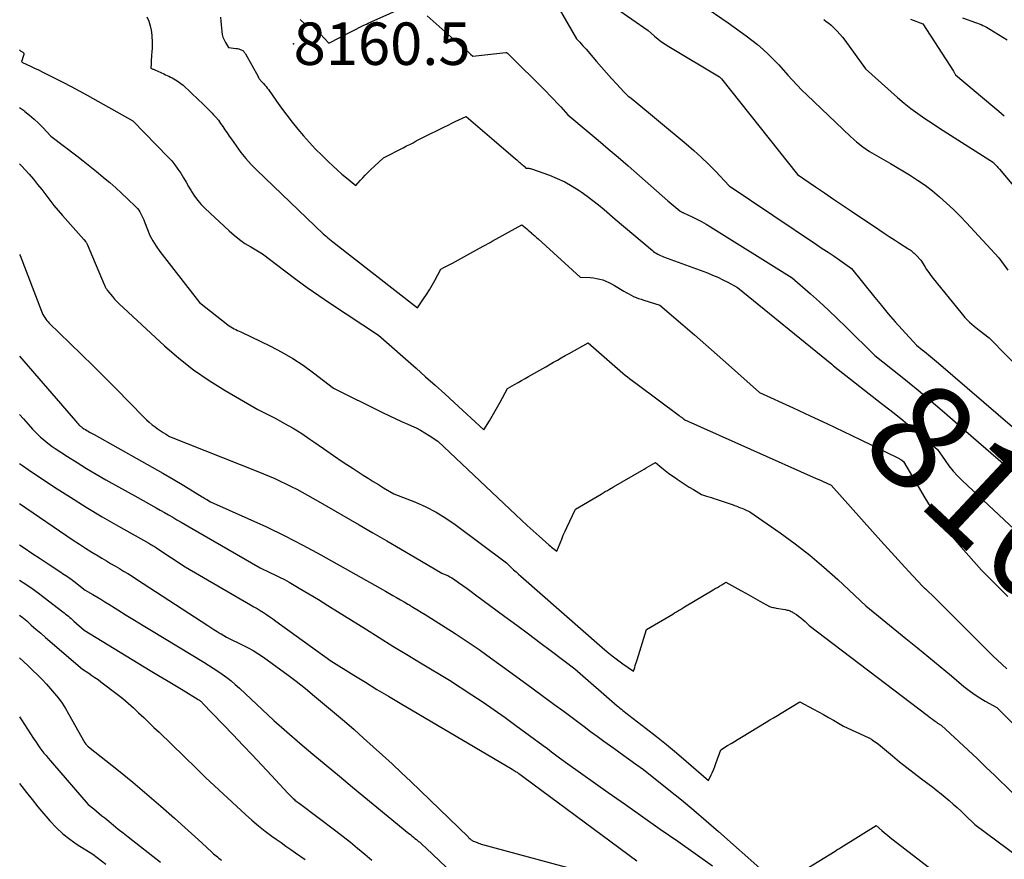
# Model space of a CAD drawing. Units: inches. Extents: x 2612385 to 2614972, y 1502035 to 1504560.
# Drawn here: x 2612402 to 2612535, y 1503136 to 1503250 of the extents above; entities that cross this region are included whole.
import ezdxf
from ezdxf.enums import TextEntityAlignment as Align

# ---------------------------------------------------------------- set-up
doc = ezdxf.new("R2010")
doc.units = ezdxf.units.IN
doc.header["$MEASUREMENT"] = 0
for name, color, linetype in [('Tile_2735_03_SE_contour_2ft', 53, 'Continuous'), ('Tile_2735_03_SE_contour_anno_2ft', 152, 'Continuous'), ('Tile_2735_03_SE_spot_anno', 183, 'Continuous'), ('Tile_2735_03_SE_spot_elev', 253, 'Continuous')]:
    doc.layers.add(name, color=color, linetype=linetype)
doc.styles.add('Arial', font='arial.ttf')

msp = doc.modelspace()

# ---------------------------------------------------------------- linework, layer by layer
at = {"layer": 'Tile_2735_03_SE_contour_2ft'}
msp.add_line((2612518.46, 1503198.13, 8160), (2612519.57, 1503197.26, 8160), dxfattribs=at)
for points in [[(2612472.74, 1503255.22, 8156), (2612477.11, 1503247.58, 8156), (2612477.55, 1503247.12, 8156), (2612477.76, 1503246.89, 8156), (2612477.98, 1503246.65, 8156), (2612478.19, 1503246.42, 8156), (2612478.4, 1503246.18, 8156), (2612479.84, 1503244.5, 8156), (2612480.51, 1503243.74, 8156), (2612481.18, 1503242.97, 8156), (2612481.86, 1503242.22, 8156), (2612482.54, 1503241.47, 8156), (2612483.57, 1503240.35, 8156), (2612483.74, 1503240.16, 8156), (2612483.93, 1503239.99, 8156), (2612484.12, 1503239.82, 8156), (2612484.32, 1503239.66, 8156), (2612484.73, 1503239.35, 8156), (2612491.98, 1503233.35, 8156), (2612493.01, 1503232.46, 8156), (2612494.01, 1503231.55, 8156), (2612494.98, 1503230.6, 8156), (2612495.93, 1503229.62, 8156), (2612497.78, 1503227.63, 8156), (2612509.62, 1503219.71, 8156), (2612510.42, 1503219.17, 8156), (2612511.22, 1503218.64, 8156), (2612512.01, 1503218.09, 8156), (2612512.8, 1503217.55, 8156), (2612514.38, 1503216.46, 8156), (2612517.53, 1503212.51, 8156), (2612518.43, 1503211.4, 8156), (2612519.35, 1503210.3, 8156), (2612520.29, 1503209.22, 8156), (2612521.24, 1503208.16, 8156), (2612523.17, 1503206.04, 8156), (2612523.98, 1503205.39, 8156), (2612524.26, 1503205.17, 8156), (2612524.53, 1503204.95, 8156), (2612524.81, 1503204.72, 8156), (2612525.08, 1503204.49, 8156), (2612525.35, 1503204.27, 8156), (2612525.62, 1503204.04, 8156), (2612525.89, 1503203.81, 8156), (2612526.16, 1503203.58, 8156), (2612536.19, 1503194.97, 8156)], [(2612480.18, 1503253.36, 8154), (2612486.8, 1503248.71, 8154), (2612487.7, 1503247.92, 8154), (2612488.16, 1503247.54, 8154), (2612488.63, 1503247.17, 8154), (2612489.12, 1503246.84, 8154), (2612489.63, 1503246.52, 8154), (2612496.49, 1503242.43, 8154), (2612496.58, 1503242.34, 8154), (2612496.63, 1503242.29, 8154), (2612496.67, 1503242.25, 8154), (2612496.71, 1503242.2, 8154), (2612496.75, 1503242.15, 8154), (2612507.08, 1503229.17, 8154), (2612509.52, 1503227.52, 8154), (2612510.74, 1503226.69, 8154), (2612511.95, 1503225.86, 8154), (2612513.17, 1503225.04, 8154), (2612514.39, 1503224.21, 8154), (2612518.1, 1503221.71, 8154), (2612518.79, 1503221.24, 8154), (2612519.49, 1503220.78, 8154), (2612520.2, 1503220.32, 8154), (2612520.91, 1503219.87, 8154), (2612522.02, 1503219.17, 8154), (2612522.17, 1503219.07, 8154), (2612522.32, 1503218.97, 8154), (2612522.47, 1503218.86, 8154), (2612522.61, 1503218.75, 8154), (2612522.75, 1503218.63, 8154), (2612522.88, 1503218.51, 8154), (2612523.01, 1503218.39, 8154), (2612523.13, 1503218.26, 8154), (2612523.77, 1503217.56, 8154), (2612524.3, 1503216.71, 8154), (2612524.57, 1503216.29, 8154), (2612524.85, 1503215.88, 8154), (2612525.14, 1503215.48, 8154), (2612525.45, 1503215.09, 8154), (2612529.2, 1503210.45, 8154), (2612529.76, 1503209.8, 8154), (2612530.36, 1503209.18, 8154), (2612531, 1503208.61, 8154), (2612531.67, 1503208.08, 8154), (2612533.06, 1503207.05, 8154), (2612537.85, 1503202.17, 8154)], [(2612439.64, 1503250.19, 8158), (2612440.38, 1503249.53, 8158), (2612440.82, 1503249.57, 8158), (2612440.96, 1503249.56, 8158), (2612441.1, 1503249.53, 8158), (2612441.23, 1503249.46, 8158), (2612441.34, 1503249.37, 8158), (2612441.45, 1503249.25, 8158), (2612441.56, 1503249.14, 8158), (2612441.66, 1503249.02, 8158), (2612441.77, 1503248.91, 8158), (2612443.52, 1503247.01, 8158), (2612448.19, 1503249.38, 8158), (2612448.3, 1503249.43, 8158), (2612448.41, 1503249.48, 8158), (2612448.52, 1503249.54, 8158), (2612448.63, 1503249.59, 8158), (2612448.85, 1503249.69, 8158), (2612454.73, 1503252.34, 8158)], [(2612494.09, 1503252.18, 8152), (2612497.67, 1503249.73, 8152), (2612500.09, 1503248.01, 8152), (2612500.89, 1503247.41, 8152), (2612501.66, 1503246.79, 8152), (2612502.41, 1503246.14, 8152), (2612503.13, 1503245.45, 8152), (2612504.54, 1503244.05, 8152), (2612505.76, 1503242.66, 8152), (2612506.38, 1503241.97, 8152), (2612507.01, 1503241.3, 8152), (2612507.65, 1503240.64, 8152), (2612508.31, 1503240, 8152), (2612514.24, 1503234.35, 8152), (2612515.06, 1503233.62, 8152), (2612515.92, 1503232.94, 8152), (2612516.83, 1503232.32, 8152), (2612517.76, 1503231.75, 8152), (2612519.69, 1503230.68, 8152), (2612522.25, 1503229.12, 8152), (2612523.32, 1503228.43, 8152), (2612524.35, 1503227.72, 8152), (2612525.35, 1503226.95, 8152), (2612526.33, 1503226.14, 8152), (2612527.27, 1503225.3, 8152), (2612528.19, 1503224.43, 8152), (2612529.09, 1503223.54, 8152), (2612529.96, 1503222.62, 8152), (2612534.33, 1503217.88, 8152), (2612535.57, 1503216.2, 8152)], [(2612418.88, 1503250.56, 8162), (2612419.13, 1503249.97, 8162), (2612419.33, 1503249.36, 8162), (2612419.46, 1503248.74, 8162), (2612419.54, 1503248.1, 8162), (2612419.56, 1503247.82, 8162), (2612419.58, 1503247.32, 8162), (2612419.59, 1503246.81, 8162), (2612419.57, 1503246.31, 8162), (2612419.54, 1503245.8, 8162), (2612419.51, 1503245.38, 8162), (2612419.49, 1503245.08, 8162), (2612419.47, 1503244.79, 8162), (2612419.45, 1503244.49, 8162), (2612419.44, 1503244.2, 8162), (2612419.42, 1503243.61, 8162), (2612419.6, 1503243.53, 8162), (2612419.7, 1503243.49, 8162), (2612419.79, 1503243.45, 8162), (2612419.88, 1503243.41, 8162), (2612419.97, 1503243.37, 8162), (2612421.15, 1503242.83, 8162), (2612421.38, 1503242.72, 8162), (2612421.62, 1503242.61, 8162), (2612421.85, 1503242.5, 8162), (2612422.09, 1503242.39, 8162), (2612422.32, 1503242.28, 8162), (2612422.54, 1503242.15, 8162), (2612422.76, 1503242.01, 8162), (2612422.97, 1503241.87, 8162), (2612423.79, 1503241.29, 8162), (2612425.89, 1503239.31, 8162), (2612426.35, 1503238.87, 8162), (2612426.81, 1503238.42, 8162), (2612427.26, 1503237.96, 8162), (2612427.71, 1503237.5, 8162), (2612427.87, 1503237.32, 8162), (2612428.22, 1503236.94, 8162), (2612428.56, 1503236.54, 8162), (2612428.87, 1503236.12, 8162), (2612429.17, 1503235.69, 8162), (2612429.46, 1503235.26, 8162), (2612429.75, 1503234.82, 8162), (2612430.04, 1503234.39, 8162), (2612430.34, 1503233.96, 8162), (2612430.97, 1503233.05, 8162), (2612431.61, 1503232.18, 8162), (2612432.28, 1503231.35, 8162), (2612433.01, 1503230.55, 8162), (2612433.76, 1503229.79, 8162), (2612442.77, 1503221.15, 8162), (2612443.2, 1503220.77, 8162), (2612443.42, 1503220.59, 8162), (2612443.64, 1503220.4, 8162), (2612443.86, 1503220.22, 8162), (2612444.09, 1503220.04, 8162), (2612455.56, 1503211.09, 8162), (2612456.38, 1503212.31, 8162), (2612456.78, 1503212.92, 8162), (2612457.17, 1503213.54, 8162), (2612457.54, 1503214.18, 8162), (2612457.89, 1503214.82, 8162), (2612458.7, 1503216.33, 8162), (2612459.23, 1503216.61, 8162), (2612459.49, 1503216.75, 8162), (2612459.76, 1503216.89, 8162), (2612460.02, 1503217.04, 8162), (2612460.29, 1503217.18, 8162), (2612463.96, 1503219.2, 8162), (2612464.54, 1503219.51, 8162), (2612464.83, 1503219.66, 8162), (2612465.12, 1503219.82, 8162), (2612465.4, 1503219.97, 8162), (2612465.69, 1503220.13, 8162), (2612469.71, 1503222.34, 8162), (2612470.14, 1503221.99, 8162), (2612470.36, 1503221.81, 8162), (2612470.57, 1503221.63, 8162), (2612470.79, 1503221.45, 8162), (2612471, 1503221.27, 8162), (2612471.02, 1503221.24, 8162), (2612471.25, 1503221.04, 8162), (2612471.47, 1503220.85, 8162), (2612471.69, 1503220.65, 8162), (2612471.91, 1503220.45, 8162), (2612477.6, 1503215.27, 8162), (2612478.97, 1503215.2, 8162), (2612479.4, 1503215.16, 8162), (2612479.83, 1503215.1, 8162), (2612480.25, 1503215, 8162), (2612480.67, 1503214.88, 8162), (2612481.08, 1503214.73, 8162), (2612481.48, 1503214.56, 8162), (2612481.87, 1503214.37, 8162), (2612482.25, 1503214.15, 8162), (2612483.54, 1503213.35, 8162), (2612483.86, 1503213.17, 8162), (2612484.18, 1503212.99, 8162), (2612484.51, 1503212.82, 8162), (2612484.85, 1503212.66, 8162), (2612485.19, 1503212.52, 8162), (2612485.53, 1503212.38, 8162), (2612485.88, 1503212.26, 8162), (2612486.23, 1503212.14, 8162), (2612488.4, 1503211.47, 8162), (2612491.53, 1503208.79, 8162), (2612493.08, 1503207.45, 8162), (2612494.64, 1503206.1, 8162), (2612496.18, 1503204.74, 8162), (2612497.72, 1503203.37, 8162), (2612501.92, 1503199.61, 8162), (2612506.48, 1503197.53, 8162), (2612508.76, 1503196.48, 8162), (2612511.03, 1503195.42, 8162), (2612513.29, 1503194.34, 8162), (2612515.54, 1503193.26, 8162), (2612520.73, 1503190.73, 8162), (2612520.82, 1503190.69, 8162), (2612520.91, 1503190.64, 8162), (2612521, 1503190.58, 8162), (2612521.09, 1503190.52, 8162), (2612521.22, 1503190.43, 8162), (2612521.24, 1503190.42, 8162), (2612521.26, 1503190.41, 8162), (2612521.28, 1503190.39, 8162), (2612521.3, 1503190.38, 8162), (2612521.41, 1503190.28, 8162), (2612524.31, 1503185.35, 8162), (2612525.42, 1503183.59, 8162), (2612526.6, 1503181.87, 8162), (2612527.88, 1503180.23, 8162), (2612529.23, 1503178.65, 8162), (2612532.02, 1503175.54, 8162), (2612535.58, 1503171.97, 8162)], [(2612428.87, 1503250.5, 8160), (2612428.9, 1503249.98, 8160), (2612428.94, 1503249.47, 8160), (2612429.02, 1503248.57, 8160), (2612429.08, 1503248.18, 8160), (2612429.18, 1503247.8, 8160), (2612429.33, 1503247.43, 8160), (2612429.52, 1503247.08, 8160), (2612429.94, 1503246.39, 8160), (2612430.99, 1503246.28, 8160), (2612431.16, 1503246.25, 8160), (2612431.34, 1503246.21, 8160), (2612431.5, 1503246.15, 8160), (2612431.67, 1503246.08, 8160), (2612431.86, 1503245.98, 8160), (2612431.92, 1503245.94, 8160), (2612431.98, 1503245.9, 8160), (2612432.03, 1503245.85, 8160), (2612432.07, 1503245.79, 8160), (2612432.11, 1503245.73, 8160), (2612432.15, 1503245.67, 8160), (2612432.19, 1503245.6, 8160), (2612432.23, 1503245.54, 8160), (2612433.94, 1503242.46, 8160), (2612433.97, 1503242.4, 8160), (2612434.01, 1503242.34, 8160), (2612434.04, 1503242.28, 8160), (2612434.07, 1503242.23, 8160), (2612434.1, 1503242.17, 8160), (2612434.14, 1503242.11, 8160), (2612434.18, 1503242.06, 8160), (2612434.22, 1503242.01, 8160), (2612434.27, 1503241.94, 8160), (2612434.32, 1503241.89, 8160), (2612434.37, 1503241.83, 8160), (2612434.42, 1503241.78, 8160), (2612434.68, 1503241.51, 8160), (2612434.86, 1503241.31, 8160), (2612435.03, 1503241.11, 8160), (2612435.2, 1503240.91, 8160), (2612435.35, 1503240.7, 8160), (2612436.43, 1503239.15, 8160), (2612437.13, 1503238.17, 8160), (2612437.85, 1503237.21, 8160), (2612438.58, 1503236.26, 8160), (2612439.33, 1503235.32, 8160), (2612440.11, 1503234.41, 8160), (2612440.91, 1503233.51, 8160), (2612441.74, 1503232.64, 8160), (2612442.59, 1503231.79, 8160), (2612443.5, 1503230.91, 8160), (2612444.1, 1503230.35, 8160), (2612444.7, 1503229.79, 8160), (2612445.32, 1503229.25, 8160), (2612445.95, 1503228.73, 8160), (2612447.21, 1503227.68, 8160), (2612447.84, 1503228.4, 8160), (2612448.15, 1503228.75, 8160), (2612448.48, 1503229.1, 8160), (2612448.81, 1503229.44, 8160), (2612449.16, 1503229.77, 8160), (2612450.96, 1503231.46, 8160), (2612453.62, 1503232.82, 8160), (2612454.06, 1503233.05, 8160), (2612454.51, 1503233.27, 8160), (2612454.95, 1503233.5, 8160), (2612455.39, 1503233.73, 8160), (2612456.28, 1503234.18, 8160), (2612459.21, 1503235.65, 8160), (2612459.7, 1503235.89, 8160), (2612460.19, 1503236.13, 8160), (2612460.68, 1503236.37, 8160), (2612461.18, 1503236.6, 8160), (2612462.17, 1503237.07, 8160), (2612463.43, 1503235.98, 8160), (2612464.06, 1503235.43, 8160), (2612464.69, 1503234.88, 8160), (2612465.32, 1503234.34, 8160), (2612465.95, 1503233.79, 8160), (2612468.85, 1503231.3, 8160), (2612469, 1503231.17, 8160), (2612469.14, 1503231.04, 8160), (2612469.29, 1503230.92, 8160), (2612469.44, 1503230.79, 8160), (2612469.46, 1503230.77, 8160), (2612469.59, 1503230.65, 8160), (2612469.73, 1503230.54, 8160), (2612469.86, 1503230.42, 8160), (2612470, 1503230.3, 8160), (2612470.26, 1503230.06, 8160), (2612470.52, 1503230.05, 8160), (2612470.64, 1503230.03, 8160), (2612470.77, 1503230.01, 8160), (2612470.89, 1503229.98, 8160), (2612471.01, 1503229.95, 8160), (2612473.43, 1503229.08, 8160), (2612474.49, 1503228.65, 8160), (2612475.52, 1503228.17, 8160), (2612476.52, 1503227.61, 8160), (2612477.48, 1503227.01, 8160), (2612477.76, 1503226.82, 8160), (2612478.56, 1503226.25, 8160), (2612479.34, 1503225.66, 8160), (2612480.11, 1503225.05, 8160), (2612480.86, 1503224.42, 8160), (2612482.35, 1503223.13, 8160), (2612487.39, 1503218.88, 8160), (2612487.56, 1503218.75, 8160), (2612487.73, 1503218.62, 8160), (2612487.92, 1503218.5, 8160), (2612488.11, 1503218.39, 8160), (2612488.3, 1503218.29, 8160), (2612488.5, 1503218.2, 8160), (2612488.7, 1503218.12, 8160), (2612488.91, 1503218.04, 8160), (2612494.85, 1503215.83, 8160), (2612495.56, 1503215.55, 8160), (2612496.25, 1503215.25, 8160), (2612496.94, 1503214.92, 8160), (2612497.61, 1503214.57, 8160), (2612498.95, 1503213.85, 8160), (2612511.7, 1503203.46, 8160), (2612511.74, 1503203.43, 8160), (2612511.78, 1503203.39, 8160), (2612511.82, 1503203.36, 8160), (2612511.85, 1503203.32, 8160), (2612511.93, 1503203.25, 8160), (2612518.46, 1503198.13, 8160)], [(2612456.88, 1503250.7, 8158), (2612462.17, 1503246.02, 8158), (2612462.32, 1503245.9, 8158), (2612462.47, 1503245.77, 8158), (2612462.62, 1503245.64, 8158), (2612462.76, 1503245.51, 8158), (2612463.06, 1503245.25, 8158), (2612467.52, 1503245.73, 8158), (2612467.54, 1503245.73, 8158), (2612467.56, 1503245.72, 8158), (2612467.58, 1503245.72, 8158), (2612467.6, 1503245.71, 8158), (2612467.67, 1503245.67, 8158), (2612467.69, 1503245.66, 8158), (2612467.71, 1503245.65, 8158), (2612467.72, 1503245.63, 8158), (2612467.74, 1503245.62, 8158), (2612472.98, 1503240.42, 8158), (2612473.49, 1503239.9, 8158), (2612473.99, 1503239.39, 8158), (2612474.48, 1503238.86, 8158), (2612474.97, 1503238.34, 8158), (2612475.94, 1503237.27, 8158), (2612478.68, 1503234.98, 8158), (2612480.05, 1503233.84, 8158), (2612481.41, 1503232.68, 8158), (2612482.76, 1503231.52, 8158), (2612484.11, 1503230.35, 8158), (2612489.5, 1503225.63, 8158), (2612491.12, 1503224.26, 8158), (2612491.18, 1503224.22, 8158), (2612491.24, 1503224.18, 8158), (2612491.3, 1503224.14, 8158), (2612491.36, 1503224.11, 8158), (2612491.42, 1503224.07, 8158), (2612491.48, 1503224.04, 8158), (2612491.55, 1503224.01, 8158), (2612491.61, 1503223.98, 8158), (2612492.77, 1503223.44, 8158), (2612493.41, 1503223.13, 8158), (2612494.05, 1503222.8, 8158), (2612494.66, 1503222.45, 8158), (2612495.27, 1503222.08, 8158), (2612506.34, 1503215.16, 8158), (2612508.81, 1503212.99, 8158), (2612510.04, 1503211.9, 8158), (2612511.26, 1503210.79, 8158), (2612512.45, 1503209.66, 8158), (2612513.63, 1503208.51, 8158), (2612517.55, 1503204.65, 8158), (2612521.01, 1503201.89, 8158), (2612522.21, 1503200.92, 8158), (2612523.4, 1503199.95, 8158), (2612524.58, 1503198.96, 8158), (2612525.75, 1503197.97, 8158), (2612526.65, 1503197.19, 8158), (2612527.36, 1503196.58, 8158), (2612528.08, 1503195.96, 8158), (2612528.79, 1503195.34, 8158), (2612529.5, 1503194.72, 8158), (2612530.92, 1503193.48, 8158), (2612541.62, 1503184.21, 8158)], [(2612510.65, 1503250.19, 8150), (2612510.97, 1503249.95, 8150), (2612511.3, 1503249.69, 8150), (2612511.61, 1503249.43, 8150), (2612511.91, 1503249.15, 8150), (2612512.08, 1503248.99, 8150), (2612512.45, 1503248.61, 8150), (2612512.81, 1503248.23, 8150), (2612513.15, 1503247.82, 8150), (2612513.47, 1503247.4, 8150), (2612516.27, 1503243.53, 8150), (2612520.6, 1503239.64, 8150), (2612521.5, 1503238.87, 8150), (2612522.42, 1503238.14, 8150), (2612523.37, 1503237.44, 8150), (2612524.34, 1503236.77, 8150), (2612525.33, 1503236.13, 8150), (2612526.32, 1503235.49, 8150), (2612527.31, 1503234.85, 8150), (2612528.31, 1503234.21, 8150), (2612533.61, 1503230.82, 8150), (2612533.69, 1503230.74, 8150), (2612533.74, 1503230.69, 8150), (2612533.78, 1503230.65, 8150), (2612533.82, 1503230.61, 8150), (2612533.86, 1503230.56, 8150), (2612534, 1503230.4, 8150), (2612534.11, 1503230.28, 8150), (2612534.22, 1503230.15, 8150), (2612534.33, 1503230.02, 8150), (2612534.44, 1503229.9, 8150), (2612540.65, 1503222.56, 8150)], [(2612522.4, 1503250.23, 8148), (2612524.06, 1503249.61, 8148), (2612528.19, 1503243.2, 8148), (2612528.24, 1503243.11, 8148), (2612528.29, 1503243.03, 8148), (2612528.34, 1503242.94, 8148), (2612528.39, 1503242.86, 8148), (2612528.49, 1503242.68, 8148), (2612533.56, 1503238.43, 8148), (2612534.33, 1503237.78, 8148), (2612535.09, 1503237.14, 8148)], [(2612529.44, 1503250.45, 8146), (2612531.21, 1503249.81, 8146), (2612531.46, 1503249.71, 8146), (2612531.7, 1503249.62, 8146), (2612531.95, 1503249.51, 8146), (2612532.19, 1503249.41, 8146), (2612532.43, 1503249.29, 8146), (2612532.67, 1503249.17, 8146), (2612532.9, 1503249.04, 8146), (2612533.13, 1503248.9, 8146), (2612535.46, 1503247.44, 8146)], [(2612401.63, 1503246.11, 8164), (2612401.8, 1503245.9, 8164), (2612402.05, 1503245.77, 8164), (2612402.07, 1503245.76, 8164), (2612402.16, 1503245.68, 8164), (2612402.18, 1503245.64, 8164), (2612402.19, 1503245.62, 8164), (2612402.19, 1503245.53, 8164), (2612402.19, 1503245.47, 8164), (2612402.18, 1503245.41, 8164), (2612402.17, 1503245.35, 8164), (2612402.15, 1503245.3, 8164), (2612402.02, 1503244.9, 8164), (2612402, 1503244.83, 8164), (2612401.98, 1503244.77, 8164), (2612401.95, 1503244.7, 8164), (2612401.92, 1503244.64, 8164), (2612401.86, 1503244.51, 8164), (2612401.94, 1503244.44, 8164), (2612402.03, 1503244.39, 8164), (2612403.11, 1503243.87, 8164), (2612403.64, 1503243.61, 8164), (2612404.17, 1503243.36, 8164), (2612404.7, 1503243.1, 8164), (2612405.22, 1503242.84, 8164), (2612406.39, 1503242.25, 8164), (2612407.5, 1503241.69, 8164), (2612408.6, 1503241.11, 8164), (2612409.69, 1503240.53, 8164), (2612410.78, 1503239.93, 8164), (2612416.98, 1503236.48, 8164), (2612421.77, 1503231.54, 8164), (2612422.24, 1503231.03, 8164), (2612422.68, 1503230.49, 8164), (2612423.08, 1503229.93, 8164), (2612423.46, 1503229.35, 8164), (2612423.82, 1503228.75, 8164), (2612424.18, 1503228.15, 8164), (2612424.53, 1503227.55, 8164), (2612424.89, 1503226.95, 8164), (2612424.93, 1503226.88, 8164), (2612425.33, 1503226.26, 8164), (2612425.76, 1503225.67, 8164), (2612426.25, 1503225.12, 8164), (2612426.76, 1503224.59, 8164), (2612430.01, 1503221.55, 8164), (2612430.7, 1503220.95, 8164), (2612431.42, 1503220.37, 8164), (2612432.17, 1503219.85, 8164), (2612432.95, 1503219.36, 8164), (2612434.54, 1503218.43, 8164), (2612437.56, 1503216.11, 8164), (2612439.07, 1503214.97, 8164), (2612440.61, 1503213.85, 8164), (2612442.17, 1503212.77, 8164), (2612443.74, 1503211.7, 8164), (2612450.28, 1503207.39, 8164), (2612455.36, 1503202.92, 8164), (2612456.66, 1503201.77, 8164), (2612457.95, 1503200.61, 8164), (2612459.24, 1503199.44, 8164), (2612460.52, 1503198.27, 8164), (2612464.54, 1503194.55, 8164), (2612465.3, 1503195.79, 8164), (2612465.68, 1503196.41, 8164), (2612466.05, 1503197.04, 8164), (2612466.41, 1503197.68, 8164), (2612466.76, 1503198.31, 8164), (2612467.76, 1503200.17, 8164), (2612468.71, 1503200.72, 8164), (2612469.18, 1503200.99, 8164), (2612469.66, 1503201.26, 8164), (2612470.14, 1503201.53, 8164), (2612470.62, 1503201.8, 8164), (2612472.97, 1503203.12, 8164), (2612474.01, 1503203.72, 8164), (2612474.53, 1503204.02, 8164), (2612475.05, 1503204.32, 8164), (2612475.57, 1503204.62, 8164), (2612476.1, 1503204.91, 8164), (2612478.67, 1503206.36, 8164), (2612483.37, 1503202.26, 8164), (2612483.69, 1503201.99, 8164), (2612484, 1503201.73, 8164), (2612484.33, 1503201.48, 8164), (2612484.66, 1503201.23, 8164), (2612485.32, 1503200.75, 8164), (2612491.03, 1503196.49, 8164), (2612491.1, 1503196.43, 8164), (2612491.18, 1503196.37, 8164), (2612491.26, 1503196.31, 8164), (2612491.34, 1503196.26, 8164), (2612491.41, 1503196.21, 8164), (2612491.46, 1503196.17, 8164), (2612491.5, 1503196.14, 8164), (2612491.55, 1503196.11, 8164), (2612491.6, 1503196.08, 8164), (2612491.66, 1503196.03, 8164), (2612491.79, 1503195.92, 8164), (2612509.61, 1503187.98, 8164), (2612509.95, 1503187.83, 8164), (2612510.29, 1503187.68, 8164), (2612510.62, 1503187.52, 8164), (2612510.96, 1503187.37, 8164), (2612511.63, 1503187.05, 8164), (2612518.38, 1503179.52, 8164), (2612519.31, 1503178.49, 8164), (2612520.25, 1503177.45, 8164), (2612521.18, 1503176.42, 8164), (2612522.13, 1503175.4, 8164), (2612524.01, 1503173.35, 8164), (2612524.29, 1503173.11, 8164), (2612524.43, 1503172.99, 8164), (2612524.57, 1503172.86, 8164), (2612524.7, 1503172.74, 8164), (2612524.83, 1503172.61, 8164), (2612525.31, 1503172.14, 8164), (2612525.68, 1503171.77, 8164), (2612526.05, 1503171.41, 8164), (2612526.42, 1503171.04, 8164), (2612526.79, 1503170.67, 8164), (2612533.56, 1503163.92, 8164), (2612534.17, 1503163.32, 8164), (2612534.79, 1503162.74, 8164), (2612535.42, 1503162.16, 8164)], [(2612401.63, 1503238.28, 8166), (2612402.28, 1503237.8, 8166), (2612402.35, 1503237.74, 8166), (2612402.98, 1503237.23, 8166), (2612403.6, 1503236.71, 8166), (2612404.18, 1503236.15, 8166), (2612404.75, 1503235.58, 8166), (2612405.87, 1503234.4, 8166), (2612409.36, 1503231.72, 8166), (2612410.26, 1503231.02, 8166), (2612411.15, 1503230.31, 8166), (2612412.04, 1503229.59, 8166), (2612412.92, 1503228.86, 8166), (2612413.01, 1503228.79, 8166), (2612413.83, 1503228.08, 8166), (2612414.65, 1503227.37, 8166), (2612415.45, 1503226.64, 8166), (2612416.24, 1503225.89, 8166), (2612417.38, 1503224.8, 8166), (2612417.58, 1503224.59, 8166), (2612417.77, 1503224.36, 8166), (2612417.93, 1503224.11, 8166), (2612418.07, 1503223.85, 8166), (2612418.2, 1503223.58, 8166), (2612418.32, 1503223.31, 8166), (2612418.44, 1503223.04, 8166), (2612418.55, 1503222.76, 8166), (2612418.95, 1503221.72, 8166), (2612419.29, 1503220.93, 8166), (2612419.67, 1503220.18, 8166), (2612420.12, 1503219.46, 8166), (2612420.61, 1503218.76, 8166), (2612426.01, 1503211.84, 8166), (2612429.84, 1503208.82, 8166), (2612430.04, 1503208.67, 8166), (2612430.25, 1503208.53, 8166), (2612430.47, 1503208.4, 8166), (2612430.69, 1503208.28, 8166), (2612430.91, 1503208.16, 8166), (2612431.14, 1503208.05, 8166), (2612431.37, 1503207.94, 8166), (2612431.6, 1503207.83, 8166), (2612435.64, 1503205.89, 8166), (2612437.16, 1503205.1, 8166), (2612438.64, 1503204.25, 8166), (2612440.06, 1503203.31, 8166), (2612441.44, 1503202.31, 8166), (2612444.16, 1503200.22, 8166), (2612450.8, 1503196.93, 8166), (2612451.66, 1503196.51, 8166), (2612452.52, 1503196.11, 8166), (2612453.38, 1503195.71, 8166), (2612454.25, 1503195.33, 8166), (2612454.74, 1503195.12, 8166), (2612455.36, 1503194.83, 8166), (2612455.97, 1503194.52, 8166), (2612456.56, 1503194.17, 8166), (2612457.15, 1503193.81, 8166), (2612458.29, 1503193.04, 8166), (2612468.88, 1503183.05, 8166), (2612469.66, 1503182.32, 8166), (2612470.44, 1503181.59, 8166), (2612471.24, 1503180.87, 8166), (2612472.03, 1503180.15, 8166), (2612473.39, 1503178.94, 8166), (2612473.56, 1503178.79, 8166), (2612473.74, 1503178.65, 8166), (2612473.91, 1503178.51, 8166), (2612474.09, 1503178.38, 8166), (2612474.46, 1503178.12, 8166), (2612474.88, 1503179.2, 8166), (2612475.1, 1503179.74, 8166), (2612475.32, 1503180.28, 8166), (2612475.55, 1503180.81, 8166), (2612475.79, 1503181.34, 8166), (2612476.96, 1503183.81, 8166), (2612480.45, 1503185.85, 8166), (2612480.73, 1503186.01, 8166), (2612481.01, 1503186.18, 8166), (2612481.29, 1503186.34, 8166), (2612481.58, 1503186.5, 8166), (2612482.14, 1503186.82, 8166), (2612485.96, 1503189.06, 8166), (2612486.27, 1503189.23, 8166), (2612486.57, 1503189.41, 8166), (2612486.88, 1503189.59, 8166), (2612487.19, 1503189.77, 8166), (2612487.81, 1503190.12, 8166), (2612488.69, 1503189.39, 8166), (2612489.13, 1503189.04, 8166), (2612489.58, 1503188.69, 8166), (2612490.05, 1503188.36, 8166), (2612490.51, 1503188.04, 8166), (2612490.77, 1503187.87, 8166), (2612491.31, 1503187.51, 8166), (2612491.85, 1503187.16, 8166), (2612492.4, 1503186.81, 8166), (2612492.96, 1503186.48, 8166), (2612494.07, 1503185.81, 8166), (2612494.73, 1503185.59, 8166), (2612495.06, 1503185.49, 8166), (2612495.39, 1503185.38, 8166), (2612495.73, 1503185.27, 8166), (2612496.06, 1503185.16, 8166), (2612498.32, 1503184.39, 8166), (2612498.52, 1503184.32, 8166), (2612498.72, 1503184.25, 8166), (2612498.93, 1503184.17, 8166), (2612499.13, 1503184.09, 8166), (2612499.33, 1503184, 8166), (2612499.53, 1503183.92, 8166), (2612499.73, 1503183.83, 8166), (2612499.92, 1503183.74, 8166), (2612500.6, 1503183.44, 8166), (2612504.72, 1503180.58, 8166), (2612506.75, 1503179.11, 8166), (2612508.73, 1503177.58, 8166), (2612510.64, 1503175.96, 8166), (2612512.51, 1503174.29, 8166), (2612516.34, 1503170.7, 8166), (2612521.76, 1503166.28, 8166), (2612523.31, 1503165.02, 8166), (2612524.85, 1503163.75, 8166), (2612526.39, 1503162.48, 8166), (2612527.92, 1503161.21, 8166), (2612529.63, 1503159.78, 8166), (2612530.32, 1503159.23, 8166), (2612531.03, 1503158.71, 8166), (2612531.77, 1503158.23, 8166), (2612532.52, 1503157.78, 8166), (2612534.06, 1503156.91, 8166), (2612534.15, 1503156.83, 8166), (2612536.7, 1503154.28, 8166)], [(2612401.63, 1503230.64, 8168), (2612401.9, 1503230.36, 8168), (2612402.91, 1503229.22, 8168), (2612403.49, 1503228.54, 8168), (2612404.07, 1503227.84, 8168), (2612404.62, 1503227.13, 8168), (2612405.16, 1503226.41, 8168), (2612405.7, 1503225.69, 8168), (2612406.26, 1503224.98, 8168), (2612406.84, 1503224.29, 8168), (2612407.43, 1503223.61, 8168), (2612410.35, 1503220.37, 8168), (2612410.6, 1503220.05, 8168), (2612410.65, 1503219.98, 8168), (2612410.7, 1503219.9, 8168), (2612410.74, 1503219.82, 8168), (2612410.77, 1503219.74, 8168), (2612413.07, 1503214.27, 8168), (2612413.12, 1503214.17, 8168), (2612413.16, 1503214.07, 8168), (2612413.21, 1503213.97, 8168), (2612413.26, 1503213.87, 8168), (2612413.32, 1503213.77, 8168), (2612413.38, 1503213.68, 8168), (2612413.44, 1503213.59, 8168), (2612413.5, 1503213.5, 8168), (2612413.92, 1503212.98, 8168), (2612414.2, 1503212.63, 8168), (2612414.49, 1503212.3, 8168), (2612414.8, 1503211.98, 8168), (2612415.11, 1503211.67, 8168), (2612421.26, 1503205.97, 8168), (2612423.19, 1503204.29, 8168), (2612425.2, 1503202.71, 8168), (2612427.3, 1503201.25, 8168), (2612429.47, 1503199.89, 8168), (2612433.92, 1503197.31, 8168), (2612436.34, 1503196.08, 8168), (2612437.54, 1503195.44, 8168), (2612438.71, 1503194.77, 8168), (2612439.86, 1503194.05, 8168), (2612440.98, 1503193.29, 8168), (2612441.51, 1503192.93, 8168), (2612442.83, 1503192.01, 8168), (2612444.16, 1503191.1, 8168), (2612445.5, 1503190.2, 8168), (2612446.84, 1503189.31, 8168), (2612448.17, 1503188.43, 8168), (2612448.86, 1503187.99, 8168), (2612449.55, 1503187.55, 8168), (2612450.25, 1503187.13, 8168), (2612450.95, 1503186.71, 8168), (2612452.36, 1503185.88, 8168), (2612455.27, 1503184.74, 8168), (2612456.7, 1503184.11, 8168), (2612458.08, 1503183.41, 8168), (2612459.4, 1503182.6, 8168), (2612460.68, 1503181.72, 8168), (2612467.6, 1503176.51, 8168), (2612468.25, 1503175.9, 8168), (2612468.58, 1503175.6, 8168), (2612468.91, 1503175.3, 8168), (2612469.24, 1503175.01, 8168), (2612469.58, 1503174.71, 8168), (2612480.59, 1503165.05, 8168), (2612481.26, 1503164.47, 8168), (2612481.95, 1503163.91, 8168), (2612482.66, 1503163.37, 8168), (2612483.38, 1503162.85, 8168), (2612484.83, 1503161.82, 8168), (2612485, 1503162.34, 8168), (2612485.08, 1503162.6, 8168), (2612485.16, 1503162.86, 8168), (2612485.24, 1503163.12, 8168), (2612485.33, 1503163.38, 8168), (2612486.58, 1503167.48, 8168), (2612490.15, 1503169.59, 8168), (2612490.41, 1503169.75, 8168), (2612490.68, 1503169.9, 8168), (2612490.94, 1503170.06, 8168), (2612491.2, 1503170.22, 8168), (2612491.73, 1503170.54, 8168), (2612495.64, 1503172.85, 8168), (2612495.92, 1503173.03, 8168), (2612496.21, 1503173.2, 8168), (2612496.5, 1503173.37, 8168), (2612496.79, 1503173.54, 8168), (2612497.36, 1503173.89, 8168), (2612499.4, 1503172.79, 8168), (2612500.05, 1503172.43, 8168), (2612500.69, 1503172.07, 8168), (2612501.33, 1503171.71, 8168), (2612501.97, 1503171.34, 8168), (2612503.25, 1503170.6, 8168), (2612503.55, 1503170.52, 8168), (2612503.71, 1503170.49, 8168), (2612503.86, 1503170.45, 8168), (2612504.02, 1503170.42, 8168), (2612504.17, 1503170.39, 8168), (2612505.41, 1503170.19, 8168), (2612505.54, 1503170.16, 8168), (2612505.68, 1503170.13, 8168), (2612505.81, 1503170.09, 8168), (2612505.94, 1503170.05, 8168), (2612506.07, 1503170, 8168), (2612506.2, 1503169.94, 8168), (2612506.32, 1503169.88, 8168), (2612506.44, 1503169.81, 8168), (2612506.91, 1503169.5, 8168), (2612507.22, 1503169.28, 8168), (2612507.53, 1503169.06, 8168), (2612507.82, 1503168.81, 8168), (2612508.1, 1503168.56, 8168), (2612508.66, 1503168.04, 8168), (2612524.64, 1503155.89, 8168), (2612524.88, 1503155.71, 8168), (2612525.11, 1503155.53, 8168), (2612525.35, 1503155.34, 8168), (2612525.58, 1503155.16, 8168), (2612525.84, 1503154.96, 8168), (2612525.94, 1503154.88, 8168), (2612526.05, 1503154.8, 8168), (2612526.17, 1503154.73, 8168), (2612526.28, 1503154.66, 8168), (2612526.52, 1503154.53, 8168), (2612528.97, 1503152.27, 8168), (2612530.19, 1503151.13, 8168), (2612531.41, 1503149.98, 8168), (2612532.61, 1503148.83, 8168), (2612533.81, 1503147.67, 8168), (2612538.42, 1503143.18, 8168)], [(2612401.63, 1503218.35, 8170), (2612401.69, 1503218.2, 8170), (2612404.57, 1503210.64, 8170), (2612404.67, 1503210.42, 8170), (2612404.77, 1503210.2, 8170), (2612404.89, 1503209.99, 8170), (2612405.02, 1503209.78, 8170), (2612405.16, 1503209.58, 8170), (2612405.32, 1503209.39, 8170), (2612405.48, 1503209.21, 8170), (2612405.65, 1503209.03, 8170), (2612408.45, 1503206.33, 8170), (2612410.02, 1503204.8, 8170), (2612411.58, 1503203.26, 8170), (2612413.13, 1503201.71, 8170), (2612414.67, 1503200.15, 8170), (2612418.44, 1503196.28, 8170), (2612418.8, 1503195.93, 8170), (2612419.18, 1503195.59, 8170), (2612419.57, 1503195.26, 8170), (2612419.98, 1503194.95, 8170), (2612420.26, 1503194.74, 8170), (2612420.53, 1503194.55, 8170), (2612420.81, 1503194.36, 8170), (2612421.09, 1503194.18, 8170), (2612421.38, 1503194, 8170), (2612421.95, 1503193.65, 8170), (2612433.91, 1503188.9, 8170), (2612434.68, 1503188.59, 8170), (2612435.44, 1503188.27, 8170), (2612436.2, 1503187.95, 8170), (2612436.96, 1503187.61, 8170), (2612437.71, 1503187.26, 8170), (2612438.45, 1503186.9, 8170), (2612439.19, 1503186.52, 8170), (2612439.91, 1503186.12, 8170), (2612442.11, 1503184.9, 8170), (2612447.65, 1503181.69, 8170), (2612449.52, 1503180.6, 8170), (2612451.39, 1503179.51, 8170), (2612453.26, 1503178.42, 8170), (2612455.12, 1503177.33, 8170), (2612458.85, 1503175.14, 8170), (2612459.4, 1503174.91, 8170), (2612459.68, 1503174.79, 8170), (2612459.94, 1503174.65, 8170), (2612460.2, 1503174.5, 8170), (2612460.45, 1503174.34, 8170), (2612461.12, 1503173.87, 8170), (2612461.7, 1503173.46, 8170), (2612462.28, 1503173.04, 8170), (2612462.85, 1503172.63, 8170), (2612463.43, 1503172.2, 8170), (2612467.41, 1503169.25, 8170), (2612469, 1503168.08, 8170), (2612470.58, 1503166.9, 8170), (2612472.15, 1503165.72, 8170), (2612473.73, 1503164.54, 8170), (2612476.88, 1503162.17, 8170), (2612482.6, 1503157.16, 8170), (2612482.79, 1503156.99, 8170), (2612482.99, 1503156.83, 8170), (2612483.19, 1503156.67, 8170), (2612483.39, 1503156.51, 8170), (2612483.59, 1503156.35, 8170), (2612483.79, 1503156.2, 8170), (2612483.99, 1503156.04, 8170), (2612484.19, 1503155.89, 8170), (2612486.56, 1503154.06, 8170), (2612487.94, 1503152.98, 8170), (2612489.3, 1503151.89, 8170), (2612490.64, 1503150.77, 8170), (2612491.97, 1503149.63, 8170), (2612494.98, 1503147, 8170), (2612495.35, 1503147.76, 8170), (2612495.53, 1503148.15, 8170), (2612495.7, 1503148.54, 8170), (2612495.85, 1503148.93, 8170), (2612496, 1503149.33, 8170), (2612496.65, 1503151.19, 8170), (2612497.59, 1503151.75, 8170), (2612498.06, 1503152.03, 8170), (2612498.53, 1503152.32, 8170), (2612499, 1503152.6, 8170), (2612499.46, 1503152.88, 8170), (2612501.77, 1503154.29, 8170), (2612502.8, 1503154.91, 8170), (2612503.31, 1503155.22, 8170), (2612503.83, 1503155.53, 8170), (2612504.34, 1503155.84, 8170), (2612504.85, 1503156.15, 8170), (2612507.37, 1503157.69, 8170), (2612509.21, 1503156.69, 8170), (2612509.9, 1503156.32, 8170), (2612510.58, 1503155.94, 8170), (2612511.26, 1503155.56, 8170), (2612511.94, 1503155.18, 8170), (2612513.29, 1503154.4, 8170), (2612516.64, 1503152.85, 8170), (2612516.71, 1503152.82, 8170), (2612516.78, 1503152.78, 8170), (2612516.85, 1503152.75, 8170), (2612516.92, 1503152.71, 8170), (2612516.99, 1503152.67, 8170), (2612517.06, 1503152.63, 8170), (2612517.12, 1503152.58, 8170), (2612517.19, 1503152.54, 8170), (2612518.03, 1503151.93, 8170), (2612519.95, 1503150.34, 8170), (2612520.91, 1503149.55, 8170), (2612521.88, 1503148.77, 8170), (2612522.87, 1503148, 8170), (2612523.86, 1503147.25, 8170), (2612525.39, 1503146.09, 8170), (2612525.96, 1503145.65, 8170), (2612526.52, 1503145.21, 8170), (2612527.08, 1503144.75, 8170), (2612527.63, 1503144.29, 8170), (2612528.18, 1503143.82, 8170), (2612528.71, 1503143.35, 8170), (2612529.24, 1503142.86, 8170), (2612529.76, 1503142.36, 8170), (2612531.11, 1503141.05, 8170), (2612537.08, 1503136.61, 8170)], [(2612401.63, 1503204.57, 8172), (2612409.2, 1503195.77, 8172), (2612409.3, 1503195.67, 8172), (2612409.39, 1503195.56, 8172), (2612409.48, 1503195.46, 8172), (2612409.57, 1503195.36, 8172), (2612409.66, 1503195.26, 8172), (2612409.71, 1503195.21, 8172), (2612409.76, 1503195.15, 8172), (2612409.82, 1503195.1, 8172), (2612409.87, 1503195.05, 8172), (2612409.93, 1503195.01, 8172), (2612409.99, 1503194.96, 8172), (2612410.05, 1503194.92, 8172), (2612410.11, 1503194.88, 8172), (2612410.35, 1503194.72, 8172), (2612410.54, 1503194.6, 8172), (2612410.72, 1503194.48, 8172), (2612410.91, 1503194.37, 8172), (2612411.1, 1503194.26, 8172), (2612411.73, 1503193.91, 8172), (2612418.15, 1503190.33, 8172), (2612419.59, 1503189.51, 8172), (2612421.02, 1503188.69, 8172), (2612422.44, 1503187.86, 8172), (2612423.86, 1503187.01, 8172), (2612426.37, 1503185.49, 8172), (2612426.53, 1503185.39, 8172), (2612426.68, 1503185.3, 8172), (2612426.84, 1503185.2, 8172), (2612427, 1503185.11, 8172), (2612427.51, 1503184.8, 8172), (2612432.57, 1503182.56, 8172), (2612435.08, 1503181.41, 8172), (2612437.56, 1503180.21, 8172), (2612440.01, 1503178.94, 8172), (2612442.44, 1503177.62, 8172), (2612451.23, 1503172.7, 8172), (2612452.23, 1503172.12, 8172), (2612452.73, 1503171.82, 8172), (2612453.23, 1503171.53, 8172), (2612453.73, 1503171.24, 8172), (2612454.23, 1503170.94, 8172), (2612454.36, 1503170.87, 8172), (2612454.92, 1503170.53, 8172), (2612455.48, 1503170.19, 8172), (2612456.04, 1503169.85, 8172), (2612456.59, 1503169.5, 8172), (2612460.65, 1503166.93, 8172), (2612461.74, 1503166.23, 8172), (2612462.83, 1503165.51, 8172), (2612463.9, 1503164.77, 8172), (2612464.96, 1503164.01, 8172), (2612467.06, 1503162.48, 8172), (2612469.86, 1503160.45, 8172), (2612471.25, 1503159.43, 8172), (2612472.65, 1503158.41, 8172), (2612474.04, 1503157.38, 8172), (2612475.42, 1503156.35, 8172), (2612478.13, 1503154.34, 8172), (2612479.02, 1503153.68, 8172), (2612479.91, 1503153.02, 8172), (2612480.8, 1503152.36, 8172), (2612481.7, 1503151.71, 8172), (2612482.16, 1503151.38, 8172), (2612482.83, 1503150.9, 8172), (2612483.5, 1503150.42, 8172), (2612484.17, 1503149.94, 8172), (2612484.84, 1503149.47, 8172), (2612486.19, 1503148.52, 8172), (2612489.63, 1503145.76, 8172), (2612491.33, 1503144.37, 8172), (2612493.03, 1503142.97, 8172), (2612494.7, 1503141.54, 8172), (2612496.36, 1503140.09, 8172), (2612502.38, 1503134.76, 8172)], [(2612401.63, 1503196.62, 8174), (2612402.14, 1503196.05, 8174), (2612402.78, 1503195.33, 8174), (2612403.39, 1503194.66, 8174), (2612403.73, 1503194.29, 8174), (2612404.09, 1503193.93, 8174), (2612404.46, 1503193.59, 8174), (2612404.84, 1503193.25, 8174), (2612405.23, 1503192.93, 8174), (2612405.62, 1503192.62, 8174), (2612406.03, 1503192.32, 8174), (2612406.45, 1503192.04, 8174), (2612408.13, 1503190.93, 8174), (2612409.41, 1503190.12, 8174), (2612410.69, 1503189.32, 8174), (2612411.99, 1503188.55, 8174), (2612413.3, 1503187.8, 8174), (2612417.63, 1503185.38, 8174), (2612420.13, 1503183.98, 8174), (2612420.69, 1503183.67, 8174), (2612421.25, 1503183.35, 8174), (2612421.82, 1503183.03, 8174), (2612422.38, 1503182.7, 8174), (2612422.94, 1503182.38, 8174), (2612423.5, 1503182.05, 8174), (2612424.06, 1503181.73, 8174), (2612424.61, 1503181.4, 8174), (2612434.22, 1503175.84, 8174), (2612435.55, 1503175.23, 8174), (2612436.22, 1503174.92, 8174), (2612436.87, 1503174.59, 8174), (2612437.52, 1503174.25, 8174), (2612438.15, 1503173.89, 8174), (2612439.51, 1503173.09, 8174), (2612440.82, 1503172.32, 8174), (2612442.12, 1503171.54, 8174), (2612443.42, 1503170.74, 8174), (2612444.71, 1503169.94, 8174), (2612448.49, 1503167.56, 8174), (2612450.36, 1503166.39, 8174), (2612452.23, 1503165.24, 8174), (2612454.1, 1503164.09, 8174), (2612455.98, 1503162.96, 8174), (2612459.9, 1503160.61, 8174), (2612462.94, 1503158.63, 8174), (2612464.44, 1503157.63, 8174), (2612465.94, 1503156.6, 8174), (2612467.42, 1503155.56, 8174), (2612468.89, 1503154.49, 8174), (2612472.6, 1503151.74, 8174), (2612473.16, 1503151.33, 8174), (2612473.71, 1503150.92, 8174), (2612474.26, 1503150.51, 8174), (2612474.81, 1503150.09, 8174), (2612475.91, 1503149.26, 8174), (2612481.38, 1503145.4, 8174), (2612483.74, 1503143.74, 8174), (2612486.1, 1503142.09, 8174), (2612488.46, 1503140.43, 8174), (2612490.83, 1503138.77, 8174), (2612495.55, 1503135.46, 8174)], [(2612519.57, 1503197.26, 8160), (2612520.39, 1503196.62, 8160), (2612521.35, 1503195.86, 8160), (2612522.3, 1503195.08, 8160), (2612523.25, 1503194.3, 8160), (2612524.19, 1503193.51, 8160), (2612526.05, 1503191.91, 8160), (2612527.06, 1503190.41, 8160), (2612527.59, 1503189.68, 8160), (2612528.15, 1503188.97, 8160), (2612528.76, 1503188.31, 8160), (2612529.4, 1503187.67, 8160), (2612540.05, 1503177.69, 8160), (2612541.24, 1503176.5, 8160), (2612541.7, 1503176.04, 8160), (2612542.17, 1503175.57, 8160), (2612542.63, 1503175.1, 8160), (2612543.1, 1503174.64, 8160), (2612543.56, 1503174.17, 8160), (2612544.03, 1503173.71, 8160), (2612544.5, 1503173.24, 8160), (2612544.97, 1503172.78, 8160), (2612548.85, 1503168.98, 8160)], [(2612401.63, 1503190, 8176), (2612402.02, 1503189.72, 8176), (2612402.79, 1503189.19, 8176), (2612406.37, 1503186.81, 8176), (2612408.5, 1503185.43, 8176), (2612410.65, 1503184.08, 8176), (2612412.82, 1503182.78, 8176), (2612415.02, 1503181.5, 8176), (2612419.12, 1503179.18, 8176), (2612419.27, 1503179.09, 8176), (2612419.43, 1503179, 8176), (2612419.59, 1503178.91, 8176), (2612419.74, 1503178.82, 8176), (2612419.89, 1503178.73, 8176), (2612420.05, 1503178.63, 8176), (2612420.2, 1503178.54, 8176), (2612420.35, 1503178.44, 8176), (2612424.05, 1503176, 8176), (2612432.93, 1503170.84, 8176), (2612433.37, 1503170.58, 8176), (2612433.81, 1503170.32, 8176), (2612434.24, 1503170.05, 8176), (2612434.68, 1503169.78, 8176), (2612435.11, 1503169.51, 8176), (2612435.53, 1503169.22, 8176), (2612435.96, 1503168.93, 8176), (2612436.37, 1503168.64, 8176), (2612443.82, 1503163.24, 8176), (2612446.93, 1503161.3, 8176), (2612448.49, 1503160.33, 8176), (2612450.06, 1503159.37, 8176), (2612451.63, 1503158.43, 8176), (2612453.2, 1503157.49, 8176), (2612468.4, 1503148.56, 8176), (2612468.66, 1503148.39, 8176), (2612468.8, 1503148.3, 8176), (2612468.93, 1503148.21, 8176), (2612469.06, 1503148.13, 8176), (2612469.19, 1503148.03, 8176), (2612469.27, 1503147.97, 8176), (2612469.44, 1503147.85, 8176), (2612469.61, 1503147.73, 8176), (2612469.78, 1503147.61, 8176), (2612469.95, 1503147.48, 8176), (2612485.3, 1503136.14, 8176)], [(2612401.63, 1503184.57, 8178), (2612408.9, 1503179.59, 8178), (2612409.73, 1503179.04, 8178), (2612410.56, 1503178.5, 8178), (2612411.4, 1503177.97, 8178), (2612412.25, 1503177.46, 8178), (2612412.79, 1503177.14, 8178), (2612413.38, 1503176.79, 8178), (2612413.96, 1503176.45, 8178), (2612414.55, 1503176.1, 8178), (2612415.14, 1503175.76, 8178), (2612415.72, 1503175.41, 8178), (2612416.3, 1503175.06, 8178), (2612416.87, 1503174.7, 8178), (2612417.45, 1503174.33, 8178), (2612427.12, 1503168.01, 8178), (2612427.54, 1503167.74, 8178), (2612427.96, 1503167.48, 8178), (2612428.38, 1503167.22, 8178), (2612428.8, 1503166.96, 8178), (2612428.93, 1503166.89, 8178), (2612429.3, 1503166.67, 8178), (2612429.66, 1503166.47, 8178), (2612430.04, 1503166.27, 8178), (2612430.41, 1503166.08, 8178), (2612431.23, 1503165.67, 8178), (2612432.59, 1503164.98, 8178), (2612433.26, 1503164.62, 8178), (2612433.92, 1503164.23, 8178), (2612434.56, 1503163.82, 8178), (2612435.18, 1503163.39, 8178), (2612436.55, 1503162.4, 8178), (2612437.84, 1503161.45, 8178), (2612439.12, 1503160.47, 8178), (2612440.37, 1503159.47, 8178), (2612441.61, 1503158.45, 8178), (2612444.31, 1503156.17, 8178), (2612445.64, 1503155.04, 8178), (2612446.95, 1503153.91, 8178), (2612448.25, 1503152.76, 8178), (2612449.55, 1503151.6, 8178), (2612450.83, 1503150.44, 8178), (2612452.11, 1503149.26, 8178), (2612453.37, 1503148.07, 8178), (2612454.63, 1503146.87, 8178), (2612462.4, 1503139.36, 8178), (2612462.49, 1503139.27, 8178), (2612462.58, 1503139.19, 8178), (2612462.68, 1503139.11, 8178), (2612462.78, 1503139.03, 8178), (2612462.84, 1503138.97, 8178), (2612462.91, 1503138.92, 8178), (2612462.98, 1503138.87, 8178), (2612463.05, 1503138.83, 8178), (2612463.12, 1503138.79, 8178), (2612463.27, 1503138.72, 8178), (2612463.63, 1503138.59, 8178), (2612463.81, 1503138.52, 8178), (2612464, 1503138.46, 8178), (2612464.18, 1503138.4, 8178), (2612464.36, 1503138.35, 8178), (2612478.41, 1503134.56, 8178)], [(2612401.63, 1503178.97, 8180), (2612402.22, 1503178.56, 8180), (2612403.3, 1503177.83, 8180), (2612404.39, 1503177.1, 8180), (2612405.48, 1503176.38, 8180), (2612407.22, 1503175.25, 8180), (2612407.45, 1503175.1, 8180), (2612407.67, 1503174.96, 8180), (2612407.89, 1503174.81, 8180), (2612408.12, 1503174.66, 8180), (2612408.34, 1503174.5, 8180), (2612408.56, 1503174.35, 8180), (2612408.77, 1503174.19, 8180), (2612408.98, 1503174.03, 8180), (2612410.49, 1503172.84, 8180), (2612411.57, 1503172.22, 8180), (2612412.11, 1503171.9, 8180), (2612412.64, 1503171.58, 8180), (2612413.17, 1503171.26, 8180), (2612413.7, 1503170.93, 8180), (2612414.92, 1503170.17, 8180), (2612416.06, 1503169.45, 8180), (2612417.2, 1503168.75, 8180), (2612418.35, 1503168.04, 8180), (2612419.5, 1503167.35, 8180), (2612426.58, 1503163.06, 8180), (2612427.22, 1503162.66, 8180), (2612427.85, 1503162.26, 8180), (2612428.48, 1503161.85, 8180), (2612429.1, 1503161.42, 8180), (2612429.7, 1503160.98, 8180), (2612430.29, 1503160.52, 8180), (2612430.86, 1503160.04, 8180), (2612431.42, 1503159.54, 8180), (2612436.09, 1503155.14, 8180), (2612439.62, 1503152.09, 8180), (2612441.39, 1503150.58, 8180), (2612443.17, 1503149.07, 8180), (2612444.96, 1503147.58, 8180), (2612446.75, 1503146.09, 8180), (2612454.39, 1503139.83, 8180), (2612454.59, 1503139.67, 8180), (2612454.79, 1503139.5, 8180), (2612455, 1503139.34, 8180), (2612455.2, 1503139.17, 8180), (2612455.41, 1503139.01, 8180), (2612455.51, 1503138.93, 8180), (2612455.61, 1503138.85, 8180), (2612455.71, 1503138.76, 8180), (2612455.81, 1503138.68, 8180), (2612455.91, 1503138.59, 8180), (2612456, 1503138.51, 8180), (2612456.1, 1503138.42, 8180), (2612456.2, 1503138.33, 8180), (2612456.74, 1503137.82, 8180), (2612464.01, 1503130.9, 8180)], [(2612401.63, 1503174.18, 8182), (2612402.46, 1503173.63, 8182), (2612403.31, 1503173.05, 8182), (2612404.14, 1503172.45, 8182), (2612404.96, 1503171.83, 8182), (2612407.49, 1503169.89, 8182), (2612407.68, 1503169.74, 8182), (2612407.86, 1503169.59, 8182), (2612408.05, 1503169.44, 8182), (2612408.23, 1503169.28, 8182), (2612408.42, 1503169.12, 8182), (2612408.6, 1503168.96, 8182), (2612408.78, 1503168.8, 8182), (2612408.96, 1503168.64, 8182), (2612410.38, 1503167.42, 8182), (2612419.33, 1503161.95, 8182), (2612420.44, 1503161.27, 8182), (2612421.55, 1503160.6, 8182), (2612422.66, 1503159.92, 8182), (2612423.77, 1503159.25, 8182), (2612425.82, 1503158, 8182), (2612425.9, 1503157.95, 8182), (2612425.98, 1503157.9, 8182), (2612426.06, 1503157.84, 8182), (2612426.14, 1503157.78, 8182), (2612426.21, 1503157.72, 8182), (2612426.28, 1503157.66, 8182), (2612426.35, 1503157.59, 8182), (2612426.42, 1503157.52, 8182), (2612430.57, 1503153.19, 8182), (2612431.88, 1503151.82, 8182), (2612433.17, 1503150.45, 8182), (2612434.46, 1503149.07, 8182), (2612435.75, 1503147.69, 8182), (2612437.96, 1503145.3, 8182), (2612438.14, 1503145.11, 8182), (2612438.32, 1503144.92, 8182), (2612438.51, 1503144.74, 8182), (2612438.7, 1503144.56, 8182), (2612438.82, 1503144.46, 8182), (2612438.95, 1503144.34, 8182), (2612439.1, 1503144.22, 8182), (2612439.24, 1503144.12, 8182), (2612439.39, 1503144.02, 8182), (2612439.7, 1503143.82, 8182), (2612444.47, 1503140.21, 8182), (2612445.47, 1503139.44, 8182), (2612446.47, 1503138.65, 8182), (2612447.44, 1503137.85, 8182), (2612448.41, 1503137.03, 8182), (2612449.36, 1503136.2, 8182)], [(2612401.63, 1503169.45, 8184), (2612401.94, 1503169.2, 8184), (2612402.58, 1503168.65, 8184), (2612403.21, 1503168.09, 8184), (2612403.84, 1503167.53, 8184), (2612404.48, 1503166.97, 8184), (2612405.12, 1503166.42, 8184), (2612410.14, 1503162.09, 8184), (2612410.99, 1503161.55, 8184), (2612411.42, 1503161.27, 8184), (2612411.84, 1503160.99, 8184), (2612412.25, 1503160.69, 8184), (2612412.65, 1503160.39, 8184), (2612414.85, 1503158.71, 8184), (2612415.61, 1503158.11, 8184), (2612416.34, 1503157.5, 8184), (2612417.06, 1503156.86, 8184), (2612417.76, 1503156.21, 8184), (2612418.45, 1503155.54, 8184), (2612419.14, 1503154.88, 8184), (2612419.83, 1503154.21, 8184), (2612420.52, 1503153.55, 8184), (2612425.61, 1503148.66, 8184), (2612426.01, 1503148.23, 8184), (2612426.21, 1503148.02, 8184), (2612426.42, 1503147.81, 8184), (2612426.63, 1503147.61, 8184), (2612426.84, 1503147.4, 8184), (2612432.26, 1503142.39, 8184), (2612433.12, 1503141.62, 8184)], [(2612401.63, 1503163.64, 8186), (2612402.15, 1503163.15, 8186), (2612402.78, 1503162.55, 8186), (2612403.41, 1503161.94, 8186), (2612404.04, 1503161.34, 8186), (2612404.08, 1503161.29, 8186), (2612404.67, 1503160.69, 8186), (2612405.25, 1503160.09, 8186), (2612405.81, 1503159.46, 8186), (2612406.36, 1503158.83, 8186), (2612406.88, 1503158.17, 8186), (2612407.38, 1503157.49, 8186), (2612407.83, 1503156.79, 8186), (2612408.26, 1503156.07, 8186), (2612410.47, 1503152.13, 8186), (2612410.61, 1503151.94, 8186), (2612410.65, 1503151.89, 8186), (2612410.69, 1503151.83, 8186), (2612410.73, 1503151.79, 8186), (2612410.78, 1503151.74, 8186), (2612410.83, 1503151.69, 8186), (2612410.88, 1503151.65, 8186), (2612410.93, 1503151.61, 8186), (2612410.98, 1503151.56, 8186), (2612415.02, 1503148.35, 8186), (2612416.96, 1503146.78, 8186), (2612418.88, 1503145.18, 8186), (2612420.76, 1503143.55, 8186), (2612422.63, 1503141.89, 8186), (2612426.33, 1503138.54, 8186), (2612427.73, 1503137.24, 8186), (2612427.9, 1503137.08, 8186), (2612428.07, 1503136.93, 8186), (2612428.25, 1503136.79, 8186), (2612428.43, 1503136.64, 8186), (2612428.61, 1503136.5, 8186), (2612428.79, 1503136.36, 8186), (2612428.97, 1503136.22, 8186)], [(2612401.63, 1503155.63, 8188), (2612401.88, 1503155.24, 8188), (2612402.28, 1503154.6, 8188), (2612402.68, 1503153.96, 8188), (2612403.1, 1503153.33, 8188), (2612403.52, 1503152.7, 8188), (2612403.85, 1503152.2, 8188), (2612404.11, 1503151.83, 8188), (2612404.37, 1503151.46, 8188), (2612404.65, 1503151.1, 8188), (2612404.92, 1503150.74, 8188), (2612405.21, 1503150.39, 8188), (2612405.5, 1503150.04, 8188), (2612405.79, 1503149.69, 8188), (2612406.08, 1503149.35, 8188), (2612410.91, 1503143.77, 8188), (2612411.67, 1503143.16, 8188), (2612412.04, 1503142.86, 8188), (2612412.42, 1503142.55, 8188), (2612412.79, 1503142.24, 8188), (2612413.17, 1503141.93, 8188), (2612413.71, 1503141.48, 8188), (2612414.35, 1503140.95, 8188), (2612415, 1503140.43, 8188), (2612415.66, 1503139.91, 8188), (2612416.32, 1503139.39, 8188), (2612420.74, 1503135.96, 8188)], [(2612401.63, 1503146.61, 8190), (2612402.56, 1503145.4, 8190), (2612403.33, 1503144.42, 8190), (2612404.1, 1503143.45, 8190), (2612404.9, 1503142.49, 8190), (2612405.71, 1503141.54, 8190), (2612406.56, 1503140.64, 8190), (2612407.46, 1503139.8, 8190), (2612408.42, 1503139.04, 8190), (2612409.44, 1503138.34, 8190), (2612411.54, 1503137.01, 8190), (2612413.29, 1503135.69, 8190)], [(2612433.12, 1503141.62, 8184), (2612434, 1503140.87, 8184), (2612434.9, 1503140.16, 8184), (2612435.83, 1503139.47, 8184), (2612436.41, 1503139.05, 8184), (2612437.06, 1503138.59, 8184), (2612437.71, 1503138.12, 8184), (2612438.37, 1503137.67, 8184), (2612439.02, 1503137.21, 8184), (2612440.34, 1503136.3, 8184)], [(2612507.75, 1503134.74, 8172), (2612512.16, 1503137.45, 8172), (2612512.41, 1503137.61, 8172), (2612512.54, 1503137.69, 8172), (2612512.66, 1503137.76, 8172), (2612512.79, 1503137.84, 8172), (2612512.92, 1503137.92, 8172), (2612517.73, 1503140.89, 8172), (2612518.49, 1503140.24, 8172), (2612518.87, 1503139.92, 8172), (2612519.25, 1503139.6, 8172), (2612519.64, 1503139.29, 8172), (2612520.03, 1503138.98, 8172), (2612525.37, 1503134.84, 8172)]]:
    msp.add_polyline3d(points, dxfattribs=at)
at = {"layer": 'Tile_2735_03_SE_spot_elev'}
msp.add_point((2612438.76, 1503246.92, 8160.49), dxfattribs=at)

# ---------------------------------------------------------------- texts
at = {"layer": 'Tile_2735_03_SE_contour_anno_2ft', "color": 18, "style": 'Arial'}
msp.add_text('8160', height=14.4, rotation=-43.119, dxfattribs=at).set_placement((2612535.82, 1503182.49), align=Align.MIDDLE_CENTER)
at = {"layer": 'Tile_2735_03_SE_spot_anno', "color": 18, "style": 'Arial'}
msp.add_text('8160.5', height=5.76, dxfattribs=at).set_placement((2612438.76, 1503244.04))

doc.saveas('drawing.dxf')
